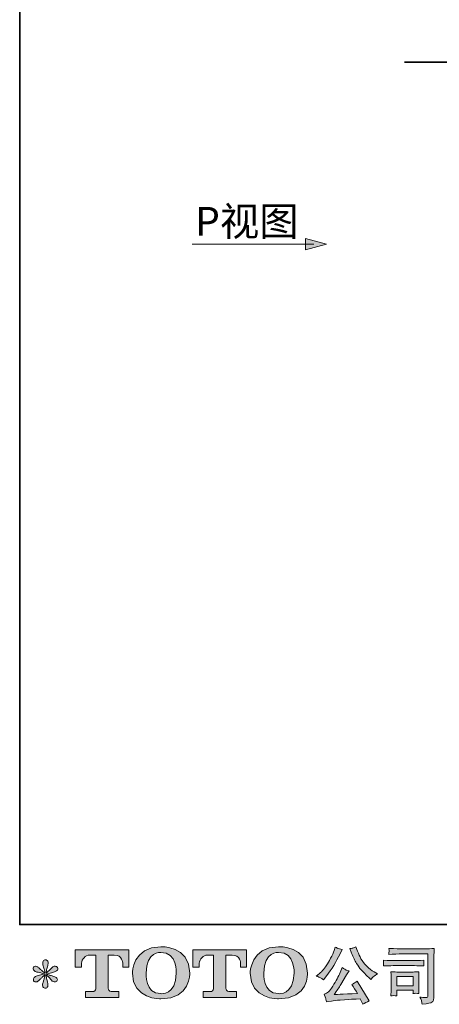
# Model space of a CAD drawing. Units: inches. Extents: x -532 to 921, y -697 to 348.
# Drawn here: x -532 to -301, y -697 to -156 of the extents above; entities that cross this region are included whole.
import ezdxf

# ---------------------------------------------------------------- set-up
doc = ezdxf.new("R2010")
doc.units = ezdxf.units.IN
doc.header["$MEASUREMENT"] = 0
doc.layers.add('图层 1', color=7, linetype='Continuous')

msp = doc.modelspace()

# ---------------------------------------------------------------- hatches: boundary and pattern name
at = {"layer": '图层 1'}
h = msp.add_hatch(color=7, dxfattribs=at)
h.dxf.hatch_style = 2
h.paths.add_polyline_path([(-374.9, -276.34), (-363.25, -279.45), (-374.9, -282.57)])
h = msp.add_hatch(color=7, dxfattribs=at)
h.dxf.hatch_style = 2
edge = h.paths.add_edge_path()
edge.add_spline(control_points=[(-445.76, -679.63), (-445.98, -691.87), (-454.29, -690.92), (-454.29, -690.92), (-463.12, -690.92), (-462.31, -679.63), (-462.31, -679.63), (-462.31, -667.38), (-454.26, -668.26), (-454.26, -668.26), (-445.02, -668.19), (-445.76, -679.63), (-445.76, -679.63)], knot_values=[0, 0, 0, 0, 1, 1, 1, 2, 2, 2, 3, 3, 3, 4, 4, 4, 4], degree=3, periodic=0)
edge = h.paths.add_edge_path()
edge.add_spline(control_points=[(-469.84, -679.63), (-469.84, -694.08), (-454.26, -693.82), (-454.26, -693.82), (-437.59, -693.82), (-438.36, -679.63), (-438.36, -679.63), (-438.36, -664.44), (-454.26, -665.18), (-454.26, -665.18), (-469.82, -665.18), (-469.84, -679.63), (-469.84, -679.63)], knot_values=[0, 0, 0, 0, 1, 1, 1, 2, 2, 2, 3, 3, 3, 4, 4, 4, 4], degree=3, periodic=0)
h = msp.add_hatch(color=7, dxfattribs=at)
h.dxf.hatch_style = 2
edge = h.paths.add_edge_path()
edge.add_spline(control_points=[(-381.09, -679.63), (-381.31, -691.87), (-389.62, -690.92), (-389.62, -690.92), (-398.44, -690.92), (-397.63, -679.63), (-397.63, -679.63), (-397.63, -667.38), (-389.58, -668.26), (-389.58, -668.26), (-380.34, -668.19), (-381.09, -679.63), (-381.09, -679.63)], knot_values=[0, 0, 0, 0, 1, 1, 1, 2, 2, 2, 3, 3, 3, 4, 4, 4, 4], degree=3, periodic=0)
edge = h.paths.add_edge_path()
edge.add_spline(control_points=[(-405.17, -679.63), (-405.17, -694.08), (-389.58, -693.82), (-389.58, -693.82), (-372.91, -693.82), (-373.68, -679.63), (-373.68, -679.63), (-373.68, -664.44), (-389.58, -665.18), (-389.58, -665.18), (-405.14, -665.18), (-405.17, -679.63), (-405.17, -679.63)], knot_values=[0, 0, 0, 0, 1, 1, 1, 2, 2, 2, 3, 3, 3, 4, 4, 4, 4], degree=3, periodic=0)
h = msp.add_hatch(color=7, dxfattribs=at)
h.dxf.hatch_style = 2
edge = h.paths.add_edge_path()
edge.add_spline(control_points=[(-501.29, -676.36), (-501.29, -676.36), (-501.29, -666.94), (-501.29, -666.94), (-501.29, -666.94), (-471.87, -666.94), (-471.87, -666.94), (-471.87, -666.94), (-471.87, -676.36), (-471.87, -676.36), (-471.87, -676.36), (-475.11, -676.36), (-475.11, -676.36), (-475.11, -676.36), (-475.11, -674.16), (-475.11, -674.16), (-475.11, -674.16), (-475.27, -669.7), (-479.79, -669.7), (-479.79, -669.7), (-483.1, -669.7), (-483.1, -669.7), (-483.1, -669.7), (-483.1, -688.12), (-483.1, -688.12), (-483.1, -688.12), (-482.83, -689.72), (-481.46, -689.72), (-481.46, -689.72), (-477.25, -689.72), (-477.25, -689.72), (-477.25, -689.72), (-477.25, -692.98), (-477.25, -692.98), (-477.25, -692.98), (-495.65, -692.98), (-495.65, -692.98), (-495.65, -692.98), (-495.65, -689.72), (-495.65, -689.72), (-495.65, -689.72), (-490.94, -689.72), (-490.94, -689.72), (-490.94, -689.72), (-489.9, -689.17), (-489.9, -688.23), (-489.9, -687.29), (-489.9, -669.75), (-489.9, -669.75), (-489.9, -669.75), (-491.19, -669.75), (-493.36, -669.75), (-495.55, -669.75), (-497.65, -672.11), (-497.84, -674.16), (-497.84, -674.16), (-497.84, -676.35), (-497.84, -676.35), (-497.84, -676.35), (-501.29, -676.36), (-501.29, -676.36)], knot_values=[0, 0, 0, 0, 1, 1, 1, 2, 2, 2, 3, 3, 3, 4, 4, 4, 5, 5, 5, 6, 6, 6, 7, 7, 7, 8, 8, 8, 9, 9, 9, 10, 10, 10, 11, 11, 11, 12, 12, 12, 13, 13, 13, 14, 14, 14, 15, 15, 15, 16, 16, 16, 17, 17, 17, 18, 18, 18, 19, 19, 19, 20, 20, 20, 20], degree=3, periodic=0)
h = msp.add_hatch(color=7, dxfattribs=at)
h.dxf.hatch_style = 2
edge = h.paths.add_edge_path()
edge.add_spline(control_points=[(-436.66, -676.36), (-436.66, -676.36), (-436.66, -666.94), (-436.66, -666.94), (-436.66, -666.94), (-407.23, -666.94), (-407.23, -666.94), (-407.23, -666.94), (-407.23, -676.36), (-407.23, -676.36), (-407.23, -676.36), (-410.46, -676.36), (-410.46, -676.36), (-410.46, -676.36), (-410.46, -674.16), (-410.46, -674.16), (-410.46, -674.16), (-410.63, -669.7), (-415.16, -669.7), (-415.16, -669.7), (-418.47, -669.7), (-418.47, -669.7), (-418.47, -669.7), (-418.47, -688.12), (-418.47, -688.12), (-418.47, -688.12), (-418.2, -689.72), (-416.82, -689.72), (-416.82, -689.72), (-412.62, -689.72), (-412.62, -689.72), (-412.62, -689.72), (-412.62, -692.98), (-412.62, -692.98), (-412.62, -692.98), (-431.02, -692.98), (-431.02, -692.98), (-431.02, -692.98), (-431.02, -689.72), (-431.02, -689.72), (-431.02, -689.72), (-426.31, -689.72), (-426.31, -689.72), (-426.31, -689.72), (-425.25, -689.17), (-425.25, -688.23), (-425.25, -687.29), (-425.25, -669.75), (-425.25, -669.75), (-425.25, -669.75), (-426.56, -669.75), (-428.73, -669.75), (-430.9, -669.75), (-433.01, -672.11), (-433.2, -674.16), (-433.2, -674.16), (-433.2, -676.35), (-433.2, -676.35), (-433.2, -676.35), (-436.66, -676.36), (-436.66, -676.36)], knot_values=[0, 0, 0, 0, 1, 1, 1, 2, 2, 2, 3, 3, 3, 4, 4, 4, 5, 5, 5, 6, 6, 6, 7, 7, 7, 8, 8, 8, 9, 9, 9, 10, 10, 10, 11, 11, 11, 12, 12, 12, 13, 13, 13, 14, 14, 14, 15, 15, 15, 16, 16, 16, 17, 17, 17, 18, 18, 18, 19, 19, 19, 20, 20, 20, 20], degree=3, periodic=0)
h = msp.add_hatch(color=7, dxfattribs=at)
h.dxf.hatch_style = 2
edge = h.paths.add_edge_path()
edge.add_spline(control_points=[(-349.47, -668.71), (-348.61, -670.87), (-347.72, -672.73), (-346.8, -674.28), (-345.88, -675.82), (-345.08, -676.95), (-344.42, -677.65), (-343.76, -678.36), (-342.32, -679.83), (-340.09, -682.06), (-340.09, -682.06), (-338.99, -683.15), (-338.99, -683.15), (-338.99, -683.15), (-337.83, -681.95), (-337.83, -681.95), (-337.67, -681.77), (-336.82, -681.16), (-335.27, -680.11), (-335.27, -680.11), (-337.15, -679.02), (-337.15, -679.02), (-338.47, -678.27), (-339.82, -677.21), (-341.21, -675.84), (-342.6, -674.48), (-343.65, -673.11), (-344.35, -671.76), (-345.06, -670.41), (-345.67, -669.04), (-346.19, -667.65), (-346.19, -667.65), (-347.15, -665.2), (-347.15, -665.2), (-347.15, -665.2), (-348.48, -665.81), (-348.48, -665.81), (-348.73, -665.95), (-349.41, -666.05), (-350.53, -666.12), (-350.53, -666.12), (-349.47, -668.71), (-349.47, -668.71)], knot_values=[0, 0, 0, 0, 1, 1, 1, 2, 2, 2, 3, 3, 3, 4, 4, 4, 5, 5, 5, 6, 6, 6, 7, 7, 7, 8, 8, 8, 9, 9, 9, 10, 10, 10, 11, 11, 11, 12, 12, 12, 13, 13, 13, 14, 14, 14, 14], degree=3, periodic=0)
edge = h.paths.add_edge_path()
edge.add_spline(control_points=[(-366.56, -682.19), (-366.14, -682.44), (-365.59, -682.83), (-364.93, -683.35), (-364.93, -683.35), (-363.15, -681.03), (-363.15, -681.03), (-360.49, -677.53), (-358.06, -673.52), (-355.85, -669.02), (-355.85, -669.02), (-354.69, -666.63), (-354.69, -666.63), (-354.69, -666.63), (-356.81, -666.12), (-356.81, -666.12), (-356.99, -666.1), (-357.54, -665.83), (-358.45, -665.33), (-358.45, -665.33), (-359.06, -667.25), (-359.06, -667.25), (-359.45, -668.43), (-360.09, -669.85), (-361, -671.52), (-361.91, -673.19), (-362.6, -674.39), (-363.05, -675.09), (-363.51, -675.8), (-364.14, -676.63), (-364.96, -677.6), (-365.78, -678.56), (-366.43, -679.27), (-366.91, -679.7), (-367.39, -680.13), (-368.06, -680.67), (-368.92, -681.3), (-367.76, -681.65), (-366.98, -681.94), (-366.56, -682.19)], knot_values=[0, 0, 0, 0, 1, 1, 1, 2, 2, 2, 3, 3, 3, 4, 4, 4, 5, 5, 5, 6, 6, 6, 7, 7, 7, 8, 8, 8, 9, 9, 9, 10, 10, 10, 11, 11, 11, 12, 12, 12, 13, 13, 13, 13], degree=3, periodic=0)
edge = h.paths.add_edge_path()
edge.add_spline(control_points=[(-355.85, -679.36), (-356.26, -680.36), (-356.81, -681.5), (-357.48, -682.77), (-358.15, -684.05), (-358.93, -685.4), (-359.84, -686.84), (-360.75, -688.29), (-361.56, -689.29), (-362.26, -689.85), (-362.95, -690.4), (-363.71, -690.88), (-364.55, -691.27), (-364.55, -691.27), (-363.77, -693.28), (-363.77, -693.28), (-363.68, -693.51), (-363.54, -694.23), (-363.36, -695.43), (-363.36, -695.43), (-360.56, -694.95), (-360.56, -694.95), (-359.36, -694.75), (-357.76, -694.58), (-355.78, -694.44), (-355.78, -694.44), (-351.11, -694.14), (-351.11, -694.14), (-348.92, -693.98), (-347.57, -693.89), (-347.05, -693.86), (-347.05, -693.86), (-344.76, -693.79), (-344.76, -693.79), (-344.31, -694.66), (-343.85, -695.65), (-343.4, -696.76), (-342.35, -696.04), (-341.16, -695.42), (-339.81, -694.92), (-339.81, -694.92), (-346.4, -684.03), (-346.4, -684.03), (-347.35, -684.81), (-348.36, -685.41), (-349.4, -685.84), (-348.38, -687.39), (-347.33, -689.05), (-346.26, -690.83), (-354.75, -691.19), (-359.05, -691.37), (-359.16, -691.37), (-357.52, -689.17), (-356.26, -687.36), (-355.37, -685.95), (-355.37, -685.95), (-352.23, -680.62), (-352.23, -680.62), (-352.23, -680.62), (-350.9, -678.47), (-350.9, -678.47), (-350.9, -678.47), (-352.41, -677.99), (-352.41, -677.99), (-352.77, -677.9), (-353.54, -677.41), (-354.73, -676.53), (-354.73, -676.53), (-355.85, -679.36), (-355.85, -679.36)], knot_values=[0, 0, 0, 0, 1, 1, 1, 2, 2, 2, 3, 3, 3, 4, 4, 4, 5, 5, 5, 6, 6, 6, 7, 7, 7, 8, 8, 8, 9, 9, 9, 10, 10, 10, 11, 11, 11, 12, 12, 12, 13, 13, 13, 14, 14, 14, 15, 15, 15, 16, 16, 16, 17, 17, 17, 18, 18, 18, 19, 19, 19, 20, 20, 20, 21, 21, 21, 22, 22, 22, 23, 23, 23, 23], degree=3, periodic=0)
h = msp.add_hatch(color=7, dxfattribs=at)
h.dxf.hatch_style = 2
edge = h.paths.add_edge_path()
edge.add_spline(control_points=[(-321.42, -669.13), (-321.42, -669.13), (-307.6, -669.13), (-307.6, -669.13), (-307.6, -669.13), (-307.6, -691.31), (-307.6, -691.31), (-307.6, -691.31), (-307.63, -691.9), (-307.63, -691.9), (-307.66, -692.28), (-307.72, -692.59), (-307.83, -692.82), (-307.93, -693.04), (-308.33, -693.13), (-309.03, -693.09), (-309.94, -693.07), (-310.95, -692.98), (-312.07, -692.82), (-311.66, -693.45), (-311.38, -694.07), (-311.21, -694.66), (-311.03, -695.25), (-310.89, -695.93), (-310.77, -696.71), (-307.6, -696.32), (-305.79, -695.96), (-305.38, -695.61), (-304.96, -695.27), (-304.72, -695), (-304.65, -694.81), (-304.57, -694.61), (-304.52, -694.33), (-304.46, -693.95), (-304.4, -693.58), (-304.37, -693.34), (-304.37, -693.23), (-304.37, -693.23), (-304.37, -673.64), (-304.37, -673.64), (-304.37, -672.64), (-304.36, -671.57), (-304.32, -670.42), (-304.29, -669.27), (-304.23, -667.85), (-304.16, -666.14), (-305.95, -666.26), (-307.62, -666.31), (-309.2, -666.31), (-309.2, -666.31), (-321.39, -666.31), (-321.39, -666.31), (-322.96, -666.31), (-325.51, -666.24), (-329.06, -666.11), (-328.97, -666.98), (-328.93, -667.53), (-328.93, -667.73), (-328.95, -667.91), (-329, -668.44), (-329.06, -669.34), (-326.52, -669.2), (-323.97, -669.13), (-321.42, -669.13)], knot_values=[0, 0, 0, 0, 1, 1, 1, 2, 2, 2, 3, 3, 3, 4, 4, 4, 5, 5, 5, 6, 6, 6, 7, 7, 7, 8, 8, 8, 9, 9, 9, 10, 10, 10, 11, 11, 11, 12, 12, 12, 13, 13, 13, 14, 14, 14, 15, 15, 15, 16, 16, 16, 17, 17, 17, 18, 18, 18, 19, 19, 19, 20, 20, 20, 21, 21, 21, 21], degree=3, periodic=0)
edge = h.paths.add_edge_path()
edge.add_spline(control_points=[(-326.66, -675.55), (-326.66, -675.55), (-314.92, -675.55), (-314.92, -675.55), (-313.33, -675.55), (-311.63, -675.61), (-309.81, -675.72), (-309.81, -675.72), (-309.91, -674.75), (-309.91, -674.75), (-309.91, -674.75), (-309.93, -674.55), (-309.91, -674.14), (-309.91, -674.14), (-309.91, -673.59), (-309.91, -673.59), (-309.91, -673.38), (-309.87, -673.04), (-309.81, -672.56), (-312.56, -672.67), (-314.24, -672.73), (-314.86, -672.73), (-314.86, -672.73), (-326.63, -672.73), (-326.63, -672.73), (-327.29, -672.73), (-329.09, -672.67), (-332.02, -672.56), (-331.98, -673.42), (-331.94, -673.96), (-331.92, -674.17), (-331.92, -674.37), (-331.93, -674.56), (-331.94, -674.75), (-331.95, -674.95), (-331.98, -675.26), (-332.02, -675.72), (-330.13, -675.61), (-328.35, -675.55), (-326.66, -675.55)], knot_values=[0, 0, 0, 0, 1, 1, 1, 2, 2, 2, 3, 3, 3, 4, 4, 4, 5, 5, 5, 6, 6, 6, 7, 7, 7, 8, 8, 8, 9, 9, 9, 10, 10, 10, 11, 11, 11, 12, 12, 12, 13, 13, 13, 13], degree=3, periodic=0)
edge = h.paths.add_edge_path()
edge.add_spline(control_points=[(-324.65, -692.1), (-324.72, -691.28), (-324.75, -690.68), (-324.75, -690.29), (-324.75, -690.29), (-324.75, -689.06), (-324.75, -689.06), (-324.75, -689.06), (-315.7, -689.06), (-315.7, -689.06), (-315.7, -689.06), (-315.7, -689.51), (-315.7, -689.51), (-315.7, -689.55), (-315.72, -689.71), (-315.76, -690), (-315.79, -690.28), (-315.8, -690.56), (-315.8, -690.84), (-314.74, -690.7), (-313.65, -690.7), (-312.51, -690.84), (-312.51, -690.84), (-312.62, -689.06), (-312.62, -689.06), (-312.64, -688.72), (-312.65, -688.18), (-312.65, -687.41), (-312.65, -687.41), (-312.65, -682.18), (-312.65, -682.18), (-312.65, -681.6), (-312.65, -681.09), (-312.64, -680.66), (-312.63, -680.21), (-312.58, -679.62), (-312.51, -678.88), (-314.53, -679), (-315.76, -679.05), (-316.22, -679.05), (-316.22, -679.05), (-324.31, -679.05), (-324.31, -679.05), (-324.7, -679.05), (-325.91, -679), (-327.97, -678.88), (-327.97, -678.88), (-327.84, -680.63), (-327.84, -680.63), (-327.81, -680.91), (-327.8, -681.45), (-327.8, -682.28), (-327.8, -682.28), (-327.8, -688.55), (-327.8, -688.55), (-327.8, -689.3), (-327.81, -689.89), (-327.84, -690.33), (-327.86, -690.76), (-327.9, -691.35), (-327.97, -692.1), (-326.9, -691.96), (-325.8, -691.96), (-324.65, -692.1)], knot_values=[0, 0, 0, 0, 1, 1, 1, 2, 2, 2, 3, 3, 3, 4, 4, 4, 5, 5, 5, 6, 6, 6, 7, 7, 7, 8, 8, 8, 9, 9, 9, 10, 10, 10, 11, 11, 11, 12, 12, 12, 13, 13, 13, 14, 14, 14, 15, 15, 15, 16, 16, 16, 17, 17, 17, 18, 18, 18, 19, 19, 19, 20, 20, 20, 21, 21, 21, 21], degree=3, periodic=0)
h.paths.add_polyline_path([(-324.75, -681.46), (-315.7, -681.46), (-315.7, -686.65), (-324.75, -686.65)])
h = msp.add_hatch(color=7, dxfattribs=at)
h.dxf.hatch_style = 2
edge = h.paths.add_edge_path()
edge.add_spline(control_points=[(-518.25, -680.08), (-518.25, -680.08), (-521.36, -681), (-521.36, -681), (-522.41, -681.32), (-523.04, -681.54), (-523.27, -681.68), (-523.5, -681.82), (-523.66, -681.94), (-523.75, -682.06), (-524.13, -682.49), (-524.29, -682.91), (-524.23, -683.32), (-524.16, -683.73), (-524.01, -684.02), (-523.78, -684.21), (-523.55, -684.39), (-523.27, -684.48), (-522.93, -684.48), (-522.7, -684.5), (-522.46, -684.46), (-522.21, -684.34), (-521.96, -684.23), (-521.71, -684.07), (-521.45, -683.86), (-521.19, -683.66), (-520.82, -683.33), (-520.36, -682.87), (-519.89, -682.42), (-519.5, -682.06), (-519.2, -681.77), (-518.89, -681.49), (-518.42, -681.04), (-517.81, -680.45), (-517.81, -680.45), (-518.12, -682.12), (-518.12, -682.12), (-518.21, -682.58), (-518.38, -683.17), (-518.63, -683.89), (-518.88, -684.6), (-519.02, -685.04), (-519.04, -685.2), (-519.13, -685.56), (-519.17, -685.95), (-519.16, -686.34), (-519.15, -686.74), (-519.07, -687.04), (-518.94, -687.24), (-518.8, -687.45), (-518.61, -687.63), (-518.34, -687.78), (-518.08, -687.93), (-517.81, -687.98), (-517.54, -687.96), (-517.26, -687.96), (-517.02, -687.88), (-516.82, -687.71), (-516.62, -687.54), (-516.46, -687.31), (-516.34, -687.04), (-516.27, -686.79), (-516.25, -686.45), (-516.27, -686), (-516.3, -685.56), (-516.35, -685.08), (-516.44, -684.58), (-516.44, -684.58), (-516.85, -683.01), (-516.85, -683.01), (-516.99, -682.51), (-517.1, -681.71), (-517.2, -680.62), (-517.2, -680.62), (-515.39, -682.29), (-515.39, -682.29), (-515.36, -682.32), (-515.17, -682.56), (-514.8, -683), (-514.42, -683.44), (-514.09, -683.77), (-513.81, -683.99), (-513.52, -684.21), (-513.16, -684.34), (-512.72, -684.41), (-512.29, -684.5), (-511.94, -684.47), (-511.66, -684.31), (-511.37, -684.15), (-511.18, -683.91), (-511.09, -683.59), (-511, -683.27), (-511.02, -682.99), (-511.14, -682.73), (-511.27, -682.47), (-511.45, -682.24), (-511.7, -682.06), (-511.95, -681.87), (-512.22, -681.73), (-512.52, -681.61), (-512.82, -681.5), (-513.29, -681.35), (-513.94, -681.17), (-514.59, -680.99), (-515.13, -680.83), (-515.56, -680.69), (-515.99, -680.55), (-516.5, -680.38), (-517.09, -680.18), (-517.09, -680.18), (-514.19, -679.43), (-514.19, -679.43), (-513.49, -679.27), (-512.84, -679.05), (-512.24, -678.77), (-511.63, -678.48), (-511.23, -678.21), (-511.05, -677.96), (-510.87, -677.71), (-510.79, -677.47), (-510.8, -677.23), (-510.81, -676.99), (-510.87, -676.77), (-510.98, -676.56), (-511.1, -676.36), (-511.28, -676.2), (-511.52, -676.07), (-511.76, -675.95), (-512.02, -675.87), (-512.32, -675.84), (-512.61, -675.84), (-512.88, -675.9), (-513.13, -676), (-513.38, -676.11), (-513.69, -676.33), (-514.06, -676.7), (-514.06, -676.7), (-515.15, -677.79), (-515.15, -677.79), (-515.6, -678.25), (-516.31, -678.88), (-517.26, -679.7), (-517.26, -679.7), (-516.96, -677.89), (-516.96, -677.89), (-516.93, -677.62), (-516.79, -677.03), (-516.51, -676.12), (-516.24, -675.21), (-516.09, -674.59), (-516.07, -674.28), (-516.07, -673.82), (-516.17, -673.44), (-516.36, -673.15), (-516.56, -672.85), (-516.74, -672.66), (-516.92, -672.56), (-517.1, -672.46), (-517.31, -672.39), (-517.54, -672.36), (-517.88, -672.36), (-518.15, -672.42), (-518.34, -672.53), (-518.54, -672.65), (-518.71, -672.84), (-518.86, -673.1), (-519, -673.37), (-519.07, -673.71), (-519.07, -674.14), (-519.09, -674.71), (-518.96, -675.44), (-518.66, -676.31), (-518.37, -677.19), (-518.18, -677.78), (-518.12, -678.1), (-518.05, -678.42), (-517.97, -678.93), (-517.88, -679.63), (-517.88, -679.63), (-519.55, -678.23), (-519.55, -678.23), (-519.69, -678.14), (-520.07, -677.8), (-520.7, -677.21), (-521.32, -676.62), (-521.78, -676.25), (-522.06, -676.12), (-522.35, -675.98), (-522.64, -675.9), (-522.96, -675.88), (-523.19, -675.88), (-523.42, -675.92), (-523.64, -676.02), (-523.87, -676.11), (-524.04, -676.24), (-524.15, -676.43), (-524.25, -676.61), (-524.29, -676.83), (-524.29, -677.11), (-524.29, -677.38), (-524.23, -677.65), (-524.09, -677.92), (-523.95, -678.18), (-523.74, -678.4), (-523.43, -678.61), (-523.12, -678.81), (-522.52, -679.01), (-521.62, -679.19), (-520.72, -679.37), (-519.6, -679.67), (-518.25, -680.08)], knot_values=[0, 0, 0, 0, 1, 1, 1, 2, 2, 2, 3, 3, 3, 4, 4, 4, 5, 5, 5, 6, 6, 6, 7, 7, 7, 8, 8, 8, 9, 9, 9, 10, 10, 10, 11, 11, 11, 12, 12, 12, 13, 13, 13, 14, 14, 14, 15, 15, 15, 16, 16, 16, 17, 17, 17, 18, 18, 18, 19, 19, 19, 20, 20, 20, 21, 21, 21, 22, 22, 22, 23, 23, 23, 24, 24, 24, 25, 25, 25, 26, 26, 26, 27, 27, 27, 28, 28, 28, 29, 29, 29, 30, 30, 30, 31, 31, 31, 32, 32, 32, 33, 33, 33, 34, 34, 34, 35, 35, 35, 36, 36, 36, 37, 37, 37, 38, 38, 38, 39, 39, 39, 40, 40, 40, 41, 41, 41, 42, 42, 42, 43, 43, 43, 44, 44, 44, 45, 45, 45, 46, 46, 46, 47, 47, 47, 48, 48, 48, 49, 49, 49, 50, 50, 50, 51, 51, 51, 52, 52, 52, 53, 53, 53, 54, 54, 54, 55, 55, 55, 56, 56, 56, 57, 57, 57, 58, 58, 58, 59, 59, 59, 60, 60, 60, 61, 61, 61, 62, 62, 62, 63, 63, 63, 64, 64, 64, 65, 65, 65, 66, 66, 66, 67, 67, 67, 68, 68, 68, 69, 69, 69, 70, 70, 70, 70], degree=3, periodic=0)

# ---------------------------------------------------------------- linework, layer by layer
at = {"layer": '图层 1', "color": 7, "lineweight": 35}
for points in [[(921.06, -653.01), (-531.72, -653.01), (-531.72, 288.01), (921.06, 288.01), (921.06, -653.01)], [(-320.51, -179.68), (70.43, -179.68)]]:
    msp.add_lwpolyline(points, dxfattribs=at)
at = {"layer": '图层 1', "color": 7, "lineweight": 5}
msp.add_lwpolyline([(-437.04, -279.45), (-370.17, -279.45)], dxfattribs=at)
at = {"layer": '图层 1', "color": 7, "lineweight": 0}
for points in [[(-374.9, -276.34), (-363.25, -279.45), (-374.9, -282.57), (-374.9, -276.34)], [(-324.75, -681.46), (-315.7, -681.46), (-315.7, -686.65), (-324.75, -686.65), (-324.75, -681.46)]]:
    msp.add_lwpolyline(points, dxfattribs=at)
for points, knots in [([(-469.84, -679.63), (-469.84, -694.08), (-454.26, -693.82), (-454.26, -693.82), (-437.59, -693.82), (-438.36, -679.63), (-438.36, -679.63), (-438.36, -664.44), (-454.26, -665.18), (-454.26, -665.18), (-469.82, -665.18), (-469.84, -679.63), (-469.84, -679.63)], [0, 0, 0, 0, 1, 1, 1, 2, 2, 2, 3, 3, 3, 4, 4, 4, 4]), ([(-405.17, -679.63), (-405.17, -694.08), (-389.58, -693.82), (-389.58, -693.82), (-372.91, -693.82), (-373.68, -679.63), (-373.68, -679.63), (-373.68, -664.44), (-389.58, -665.18), (-389.58, -665.18), (-405.14, -665.18), (-405.17, -679.63), (-405.17, -679.63)], [0, 0, 0, 0, 1, 1, 1, 2, 2, 2, 3, 3, 3, 4, 4, 4, 4]), ([(-501.29, -676.36), (-501.29, -676.36), (-501.29, -666.94), (-501.29, -666.94), (-501.29, -666.94), (-471.87, -666.94), (-471.87, -666.94), (-471.87, -666.94), (-471.87, -676.36), (-471.87, -676.36), (-471.87, -676.36), (-475.11, -676.36), (-475.11, -676.36), (-475.11, -676.36), (-475.11, -674.16), (-475.11, -674.16), (-475.11, -674.16), (-475.27, -669.7), (-479.79, -669.7), (-479.79, -669.7), (-483.1, -669.7), (-483.1, -669.7), (-483.1, -669.7), (-483.1, -688.12), (-483.1, -688.12), (-483.1, -688.12), (-482.83, -689.72), (-481.46, -689.72), (-481.46, -689.72), (-477.25, -689.72), (-477.25, -689.72), (-477.25, -689.72), (-477.25, -692.98), (-477.25, -692.98), (-477.25, -692.98), (-495.65, -692.98), (-495.65, -692.98), (-495.65, -692.98), (-495.65, -689.72), (-495.65, -689.72), (-495.65, -689.72), (-490.94, -689.72), (-490.94, -689.72), (-490.94, -689.72), (-489.9, -689.17), (-489.9, -688.23), (-489.9, -687.29), (-489.9, -669.75), (-489.9, -669.75), (-489.9, -669.75), (-491.19, -669.75), (-493.36, -669.75), (-495.55, -669.75), (-497.65, -672.11), (-497.84, -674.16), (-497.84, -674.16), (-497.84, -676.35), (-497.84, -676.35), (-497.84, -676.35), (-501.29, -676.36), (-501.29, -676.36)], [0, 0, 0, 0, 1, 1, 1, 2, 2, 2, 3, 3, 3, 4, 4, 4, 5, 5, 5, 6, 6, 6, 7, 7, 7, 8, 8, 8, 9, 9, 9, 10, 10, 10, 11, 11, 11, 12, 12, 12, 13, 13, 13, 14, 14, 14, 15, 15, 15, 16, 16, 16, 17, 17, 17, 18, 18, 18, 19, 19, 19, 20, 20, 20, 20]), ([(-445.76, -679.63), (-445.98, -691.87), (-454.29, -690.92), (-454.29, -690.92), (-463.12, -690.92), (-462.31, -679.63), (-462.31, -679.63), (-462.31, -667.38), (-454.26, -668.26), (-454.26, -668.26), (-445.02, -668.19), (-445.76, -679.63), (-445.76, -679.63)], [0, 0, 0, 0, 1, 1, 1, 2, 2, 2, 3, 3, 3, 4, 4, 4, 4]), ([(-436.66, -676.36), (-436.66, -676.36), (-436.66, -666.94), (-436.66, -666.94), (-436.66, -666.94), (-407.23, -666.94), (-407.23, -666.94), (-407.23, -666.94), (-407.23, -676.36), (-407.23, -676.36), (-407.23, -676.36), (-410.46, -676.36), (-410.46, -676.36), (-410.46, -676.36), (-410.46, -674.16), (-410.46, -674.16), (-410.46, -674.16), (-410.63, -669.7), (-415.16, -669.7), (-415.16, -669.7), (-418.47, -669.7), (-418.47, -669.7), (-418.47, -669.7), (-418.47, -688.12), (-418.47, -688.12), (-418.47, -688.12), (-418.2, -689.72), (-416.82, -689.72), (-416.82, -689.72), (-412.62, -689.72), (-412.62, -689.72), (-412.62, -689.72), (-412.62, -692.98), (-412.62, -692.98), (-412.62, -692.98), (-431.02, -692.98), (-431.02, -692.98), (-431.02, -692.98), (-431.02, -689.72), (-431.02, -689.72), (-431.02, -689.72), (-426.31, -689.72), (-426.31, -689.72), (-426.31, -689.72), (-425.25, -689.17), (-425.25, -688.23), (-425.25, -687.29), (-425.25, -669.75), (-425.25, -669.75), (-425.25, -669.75), (-426.56, -669.75), (-428.73, -669.75), (-430.9, -669.75), (-433.01, -672.11), (-433.2, -674.16), (-433.2, -674.16), (-433.2, -676.35), (-433.2, -676.35), (-433.2, -676.35), (-436.66, -676.36), (-436.66, -676.36)], [0, 0, 0, 0, 1, 1, 1, 2, 2, 2, 3, 3, 3, 4, 4, 4, 5, 5, 5, 6, 6, 6, 7, 7, 7, 8, 8, 8, 9, 9, 9, 10, 10, 10, 11, 11, 11, 12, 12, 12, 13, 13, 13, 14, 14, 14, 15, 15, 15, 16, 16, 16, 17, 17, 17, 18, 18, 18, 19, 19, 19, 20, 20, 20, 20]), ([(-381.09, -679.63), (-381.31, -691.87), (-389.62, -690.92), (-389.62, -690.92), (-398.44, -690.92), (-397.63, -679.63), (-397.63, -679.63), (-397.63, -667.38), (-389.58, -668.26), (-389.58, -668.26), (-380.34, -668.19), (-381.09, -679.63), (-381.09, -679.63)], [0, 0, 0, 0, 1, 1, 1, 2, 2, 2, 3, 3, 3, 4, 4, 4, 4]), ([(-366.56, -682.19), (-366.14, -682.44), (-365.59, -682.83), (-364.93, -683.35), (-364.93, -683.35), (-363.15, -681.03), (-363.15, -681.03), (-360.49, -677.53), (-358.06, -673.52), (-355.85, -669.02), (-355.85, -669.02), (-354.69, -666.63), (-354.69, -666.63), (-354.69, -666.63), (-356.81, -666.12), (-356.81, -666.12), (-356.99, -666.1), (-357.54, -665.83), (-358.45, -665.33), (-358.45, -665.33), (-359.06, -667.25), (-359.06, -667.25), (-359.45, -668.43), (-360.09, -669.85), (-361, -671.52), (-361.91, -673.19), (-362.6, -674.39), (-363.05, -675.09), (-363.51, -675.8), (-364.14, -676.63), (-364.96, -677.6), (-365.78, -678.56), (-366.43, -679.27), (-366.91, -679.7), (-367.39, -680.13), (-368.06, -680.67), (-368.92, -681.3), (-367.76, -681.65), (-366.98, -681.94), (-366.56, -682.19)], [0, 0, 0, 0, 1, 1, 1, 2, 2, 2, 3, 3, 3, 4, 4, 4, 5, 5, 5, 6, 6, 6, 7, 7, 7, 8, 8, 8, 9, 9, 9, 10, 10, 10, 11, 11, 11, 12, 12, 12, 13, 13, 13, 13]), ([(-349.47, -668.71), (-348.61, -670.87), (-347.72, -672.73), (-346.8, -674.28), (-345.88, -675.82), (-345.08, -676.95), (-344.42, -677.65), (-343.76, -678.36), (-342.32, -679.83), (-340.09, -682.06), (-340.09, -682.06), (-338.99, -683.15), (-338.99, -683.15), (-338.99, -683.15), (-337.83, -681.95), (-337.83, -681.95), (-337.67, -681.77), (-336.82, -681.16), (-335.27, -680.11), (-335.27, -680.11), (-337.15, -679.02), (-337.15, -679.02), (-338.47, -678.27), (-339.82, -677.21), (-341.21, -675.84), (-342.6, -674.48), (-343.65, -673.11), (-344.35, -671.76), (-345.06, -670.41), (-345.67, -669.04), (-346.19, -667.65), (-346.19, -667.65), (-347.15, -665.2), (-347.15, -665.2), (-347.15, -665.2), (-348.48, -665.81), (-348.48, -665.81), (-348.73, -665.95), (-349.41, -666.05), (-350.53, -666.12), (-350.53, -666.12), (-349.47, -668.71), (-349.47, -668.71)], [0, 0, 0, 0, 1, 1, 1, 2, 2, 2, 3, 3, 3, 4, 4, 4, 5, 5, 5, 6, 6, 6, 7, 7, 7, 8, 8, 8, 9, 9, 9, 10, 10, 10, 11, 11, 11, 12, 12, 12, 13, 13, 13, 14, 14, 14, 14]), ([(-321.42, -669.13), (-321.42, -669.13), (-307.6, -669.13), (-307.6, -669.13), (-307.6, -669.13), (-307.6, -691.31), (-307.6, -691.31), (-307.6, -691.31), (-307.63, -691.9), (-307.63, -691.9), (-307.66, -692.28), (-307.72, -692.59), (-307.83, -692.82), (-307.93, -693.04), (-308.33, -693.13), (-309.03, -693.09), (-309.94, -693.07), (-310.95, -692.98), (-312.07, -692.82), (-311.66, -693.45), (-311.38, -694.07), (-311.21, -694.66), (-311.03, -695.25), (-310.89, -695.93), (-310.77, -696.71), (-307.6, -696.32), (-305.79, -695.96), (-305.38, -695.61), (-304.96, -695.27), (-304.72, -695), (-304.65, -694.81), (-304.57, -694.61), (-304.52, -694.33), (-304.46, -693.95), (-304.4, -693.58), (-304.37, -693.34), (-304.37, -693.23), (-304.37, -693.23), (-304.37, -673.64), (-304.37, -673.64), (-304.37, -672.64), (-304.36, -671.57), (-304.32, -670.42), (-304.29, -669.27), (-304.23, -667.85), (-304.16, -666.14), (-305.95, -666.26), (-307.62, -666.31), (-309.2, -666.31), (-309.2, -666.31), (-321.39, -666.31), (-321.39, -666.31), (-322.96, -666.31), (-325.51, -666.24), (-329.06, -666.11), (-328.97, -666.98), (-328.93, -667.53), (-328.93, -667.73), (-328.95, -667.91), (-329, -668.44), (-329.06, -669.34), (-326.52, -669.2), (-323.97, -669.13), (-321.42, -669.13)], [0, 0, 0, 0, 1, 1, 1, 2, 2, 2, 3, 3, 3, 4, 4, 4, 5, 5, 5, 6, 6, 6, 7, 7, 7, 8, 8, 8, 9, 9, 9, 10, 10, 10, 11, 11, 11, 12, 12, 12, 13, 13, 13, 14, 14, 14, 15, 15, 15, 16, 16, 16, 17, 17, 17, 18, 18, 18, 19, 19, 19, 20, 20, 20, 21, 21, 21, 21]), ([(-518.25, -680.08), (-518.25, -680.08), (-521.36, -681), (-521.36, -681), (-522.41, -681.32), (-523.04, -681.54), (-523.27, -681.68), (-523.5, -681.82), (-523.66, -681.94), (-523.75, -682.06), (-524.13, -682.49), (-524.29, -682.91), (-524.23, -683.32), (-524.16, -683.73), (-524.01, -684.02), (-523.78, -684.21), (-523.55, -684.39), (-523.27, -684.48), (-522.93, -684.48), (-522.7, -684.5), (-522.46, -684.46), (-522.21, -684.34), (-521.96, -684.23), (-521.71, -684.07), (-521.45, -683.86), (-521.19, -683.66), (-520.82, -683.33), (-520.36, -682.87), (-519.89, -682.42), (-519.5, -682.06), (-519.2, -681.77), (-518.89, -681.49), (-518.42, -681.04), (-517.81, -680.45), (-517.81, -680.45), (-518.12, -682.12), (-518.12, -682.12), (-518.21, -682.58), (-518.38, -683.17), (-518.63, -683.89), (-518.88, -684.6), (-519.02, -685.04), (-519.04, -685.2), (-519.13, -685.56), (-519.17, -685.95), (-519.16, -686.34), (-519.15, -686.74), (-519.07, -687.04), (-518.94, -687.24), (-518.8, -687.45), (-518.61, -687.63), (-518.34, -687.78), (-518.08, -687.93), (-517.81, -687.98), (-517.54, -687.96), (-517.26, -687.96), (-517.02, -687.88), (-516.82, -687.71), (-516.62, -687.54), (-516.46, -687.31), (-516.34, -687.04), (-516.27, -686.79), (-516.25, -686.45), (-516.27, -686), (-516.3, -685.56), (-516.35, -685.08), (-516.44, -684.58), (-516.44, -684.58), (-516.85, -683.01), (-516.85, -683.01), (-516.99, -682.51), (-517.1, -681.71), (-517.2, -680.62), (-517.2, -680.62), (-515.39, -682.29), (-515.39, -682.29), (-515.36, -682.32), (-515.17, -682.56), (-514.8, -683), (-514.42, -683.44), (-514.09, -683.77), (-513.81, -683.99), (-513.52, -684.21), (-513.16, -684.34), (-512.72, -684.41), (-512.29, -684.5), (-511.94, -684.47), (-511.66, -684.31), (-511.37, -684.15), (-511.18, -683.91), (-511.09, -683.59), (-511, -683.27), (-511.02, -682.99), (-511.14, -682.73), (-511.27, -682.47), (-511.45, -682.24), (-511.7, -682.06), (-511.95, -681.87), (-512.22, -681.73), (-512.52, -681.61), (-512.82, -681.5), (-513.29, -681.35), (-513.94, -681.17), (-514.59, -680.99), (-515.13, -680.83), (-515.56, -680.69), (-515.99, -680.55), (-516.5, -680.38), (-517.09, -680.18), (-517.09, -680.18), (-514.19, -679.43), (-514.19, -679.43), (-513.49, -679.27), (-512.84, -679.05), (-512.24, -678.77), (-511.63, -678.48), (-511.23, -678.21), (-511.05, -677.96), (-510.87, -677.71), (-510.79, -677.47), (-510.8, -677.23), (-510.81, -676.99), (-510.87, -676.77), (-510.98, -676.56), (-511.1, -676.36), (-511.28, -676.2), (-511.52, -676.07), (-511.76, -675.95), (-512.02, -675.87), (-512.32, -675.84), (-512.61, -675.84), (-512.88, -675.9), (-513.13, -676), (-513.38, -676.11), (-513.69, -676.33), (-514.06, -676.7), (-514.06, -676.7), (-515.15, -677.79), (-515.15, -677.79), (-515.6, -678.25), (-516.31, -678.88), (-517.26, -679.7), (-517.26, -679.7), (-516.96, -677.89), (-516.96, -677.89), (-516.93, -677.62), (-516.79, -677.03), (-516.51, -676.12), (-516.24, -675.21), (-516.09, -674.59), (-516.07, -674.28), (-516.07, -673.82), (-516.17, -673.44), (-516.36, -673.15), (-516.56, -672.85), (-516.74, -672.66), (-516.92, -672.56), (-517.1, -672.46), (-517.31, -672.39), (-517.54, -672.36), (-517.88, -672.36), (-518.15, -672.42), (-518.34, -672.53), (-518.54, -672.65), (-518.71, -672.84), (-518.86, -673.1), (-519, -673.37), (-519.07, -673.71), (-519.07, -674.14), (-519.09, -674.71), (-518.96, -675.44), (-518.66, -676.31), (-518.37, -677.19), (-518.18, -677.78), (-518.12, -678.1), (-518.05, -678.42), (-517.97, -678.93), (-517.88, -679.63), (-517.88, -679.63), (-519.55, -678.23), (-519.55, -678.23), (-519.69, -678.14), (-520.07, -677.8), (-520.7, -677.21), (-521.32, -676.62), (-521.78, -676.25), (-522.06, -676.12), (-522.35, -675.98), (-522.64, -675.9), (-522.96, -675.88), (-523.19, -675.88), (-523.42, -675.92), (-523.64, -676.02), (-523.87, -676.11), (-524.04, -676.24), (-524.15, -676.43), (-524.25, -676.61), (-524.29, -676.83), (-524.29, -677.11), (-524.29, -677.38), (-524.23, -677.65), (-524.09, -677.92), (-523.95, -678.18), (-523.74, -678.4), (-523.43, -678.61), (-523.12, -678.81), (-522.52, -679.01), (-521.62, -679.19), (-520.72, -679.37), (-519.6, -679.67), (-518.25, -680.08)], [0, 0, 0, 0, 1, 1, 1, 2, 2, 2, 3, 3, 3, 4, 4, 4, 5, 5, 5, 6, 6, 6, 7, 7, 7, 8, 8, 8, 9, 9, 9, 10, 10, 10, 11, 11, 11, 12, 12, 12, 13, 13, 13, 14, 14, 14, 15, 15, 15, 16, 16, 16, 17, 17, 17, 18, 18, 18, 19, 19, 19, 20, 20, 20, 21, 21, 21, 22, 22, 22, 23, 23, 23, 24, 24, 24, 25, 25, 25, 26, 26, 26, 27, 27, 27, 28, 28, 28, 29, 29, 29, 30, 30, 30, 31, 31, 31, 32, 32, 32, 33, 33, 33, 34, 34, 34, 35, 35, 35, 36, 36, 36, 37, 37, 37, 38, 38, 38, 39, 39, 39, 40, 40, 40, 41, 41, 41, 42, 42, 42, 43, 43, 43, 44, 44, 44, 45, 45, 45, 46, 46, 46, 47, 47, 47, 48, 48, 48, 49, 49, 49, 50, 50, 50, 51, 51, 51, 52, 52, 52, 53, 53, 53, 54, 54, 54, 55, 55, 55, 56, 56, 56, 57, 57, 57, 58, 58, 58, 59, 59, 59, 60, 60, 60, 61, 61, 61, 62, 62, 62, 63, 63, 63, 64, 64, 64, 65, 65, 65, 66, 66, 66, 67, 67, 67, 68, 68, 68, 69, 69, 69, 70, 70, 70, 70]), ([(-326.66, -675.55), (-326.66, -675.55), (-314.92, -675.55), (-314.92, -675.55), (-313.33, -675.55), (-311.63, -675.61), (-309.81, -675.72), (-309.81, -675.72), (-309.91, -674.75), (-309.91, -674.75), (-309.91, -674.75), (-309.93, -674.55), (-309.91, -674.14), (-309.91, -674.14), (-309.91, -673.59), (-309.91, -673.59), (-309.91, -673.38), (-309.87, -673.04), (-309.81, -672.56), (-312.56, -672.67), (-314.24, -672.73), (-314.86, -672.73), (-314.86, -672.73), (-326.63, -672.73), (-326.63, -672.73), (-327.29, -672.73), (-329.09, -672.67), (-332.02, -672.56), (-331.98, -673.42), (-331.94, -673.96), (-331.92, -674.17), (-331.92, -674.37), (-331.93, -674.56), (-331.94, -674.75), (-331.95, -674.95), (-331.98, -675.26), (-332.02, -675.72), (-330.13, -675.61), (-328.35, -675.55), (-326.66, -675.55)], [0, 0, 0, 0, 1, 1, 1, 2, 2, 2, 3, 3, 3, 4, 4, 4, 5, 5, 5, 6, 6, 6, 7, 7, 7, 8, 8, 8, 9, 9, 9, 10, 10, 10, 11, 11, 11, 12, 12, 12, 13, 13, 13, 13]), ([(-355.85, -679.36), (-356.26, -680.36), (-356.81, -681.5), (-357.48, -682.77), (-358.15, -684.05), (-358.93, -685.4), (-359.84, -686.84), (-360.75, -688.29), (-361.56, -689.29), (-362.26, -689.85), (-362.95, -690.4), (-363.71, -690.88), (-364.55, -691.27), (-364.55, -691.27), (-363.77, -693.28), (-363.77, -693.28), (-363.68, -693.51), (-363.54, -694.23), (-363.36, -695.43), (-363.36, -695.43), (-360.56, -694.95), (-360.56, -694.95), (-359.36, -694.75), (-357.76, -694.58), (-355.78, -694.44), (-355.78, -694.44), (-351.11, -694.14), (-351.11, -694.14), (-348.92, -693.98), (-347.57, -693.89), (-347.05, -693.86), (-347.05, -693.86), (-344.76, -693.79), (-344.76, -693.79), (-344.31, -694.66), (-343.85, -695.65), (-343.4, -696.76), (-342.35, -696.04), (-341.16, -695.42), (-339.81, -694.92), (-339.81, -694.92), (-346.4, -684.03), (-346.4, -684.03), (-347.35, -684.81), (-348.36, -685.41), (-349.4, -685.84), (-348.38, -687.39), (-347.33, -689.05), (-346.26, -690.83), (-354.75, -691.19), (-359.05, -691.37), (-359.16, -691.37), (-357.52, -689.17), (-356.26, -687.36), (-355.37, -685.95), (-355.37, -685.95), (-352.23, -680.62), (-352.23, -680.62), (-352.23, -680.62), (-350.9, -678.47), (-350.9, -678.47), (-350.9, -678.47), (-352.41, -677.99), (-352.41, -677.99), (-352.77, -677.9), (-353.54, -677.41), (-354.73, -676.53), (-354.73, -676.53), (-355.85, -679.36), (-355.85, -679.36)], [0, 0, 0, 0, 1, 1, 1, 2, 2, 2, 3, 3, 3, 4, 4, 4, 5, 5, 5, 6, 6, 6, 7, 7, 7, 8, 8, 8, 9, 9, 9, 10, 10, 10, 11, 11, 11, 12, 12, 12, 13, 13, 13, 14, 14, 14, 15, 15, 15, 16, 16, 16, 17, 17, 17, 18, 18, 18, 19, 19, 19, 20, 20, 20, 21, 21, 21, 22, 22, 22, 23, 23, 23, 23]), ([(-324.65, -692.1), (-324.72, -691.28), (-324.75, -690.68), (-324.75, -690.29), (-324.75, -690.29), (-324.75, -689.06), (-324.75, -689.06), (-324.75, -689.06), (-315.7, -689.06), (-315.7, -689.06), (-315.7, -689.06), (-315.7, -689.51), (-315.7, -689.51), (-315.7, -689.55), (-315.72, -689.71), (-315.76, -690), (-315.79, -690.28), (-315.8, -690.56), (-315.8, -690.84), (-314.74, -690.7), (-313.65, -690.7), (-312.51, -690.84), (-312.51, -690.84), (-312.62, -689.06), (-312.62, -689.06), (-312.64, -688.72), (-312.65, -688.18), (-312.65, -687.41), (-312.65, -687.41), (-312.65, -682.18), (-312.65, -682.18), (-312.65, -681.6), (-312.65, -681.09), (-312.64, -680.66), (-312.63, -680.21), (-312.58, -679.62), (-312.51, -678.88), (-314.53, -679), (-315.76, -679.05), (-316.22, -679.05), (-316.22, -679.05), (-324.31, -679.05), (-324.31, -679.05), (-324.7, -679.05), (-325.91, -679), (-327.97, -678.88), (-327.97, -678.88), (-327.84, -680.63), (-327.84, -680.63), (-327.81, -680.91), (-327.8, -681.45), (-327.8, -682.28), (-327.8, -682.28), (-327.8, -688.55), (-327.8, -688.55), (-327.8, -689.3), (-327.81, -689.89), (-327.84, -690.33), (-327.86, -690.76), (-327.9, -691.35), (-327.97, -692.1), (-326.9, -691.96), (-325.8, -691.96), (-324.65, -692.1)], [0, 0, 0, 0, 1, 1, 1, 2, 2, 2, 3, 3, 3, 4, 4, 4, 5, 5, 5, 6, 6, 6, 7, 7, 7, 8, 8, 8, 9, 9, 9, 10, 10, 10, 11, 11, 11, 12, 12, 12, 13, 13, 13, 14, 14, 14, 15, 15, 15, 16, 16, 16, 17, 17, 17, 18, 18, 18, 19, 19, 19, 20, 20, 20, 21, 21, 21, 21])]:
    msp.add_open_spline(points, degree=3, knots=knots, dxfattribs=at)

# ---------------------------------------------------------------- texts
at = {"layer": '图层 1', "color": 7, "insert": (-435.49, -274.93), "char_height": 15.8413, "attachment_point": 7}
msp.add_mtext('\\fSimHei|b0|i0|c0|p34;\\W1;P视图', dxfattribs=at)

doc.saveas('drawing.dxf')
